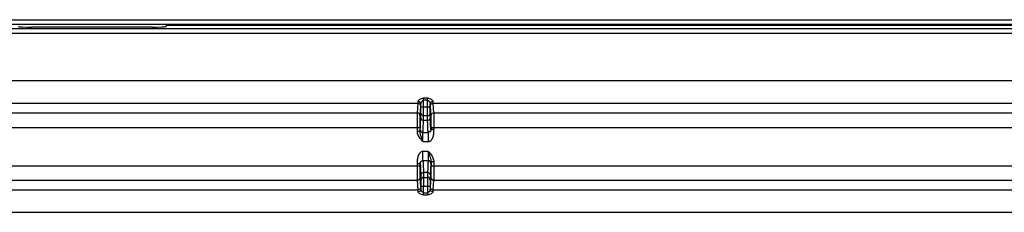
# Model space of a CAD drawing. Units: millimetres. Extents: x 0 to 1189, y 0 to 841.
# Drawn here: x 937 to 972, y 213 to 220 of the extents above; entities that cross this region are included whole.
import ezdxf

# ---------------------------------------------------------------- set-up
doc = ezdxf.new("R2010")
doc.units = ezdxf.units.MM
doc.header["$LTSCALE"] = 65.395
doc.layers.add('7_ALL_FEATURES', color=7, linetype='CONTINUOUS')

msp = doc.modelspace()

# ---------------------------------------------------------------- linework, layer by layer
at = {"layer": '7_ALL_FEATURES', "color": 7, "linetype": 'Continuous'}
for p, q in [((833.6944, 219.8799), (1036.5787, 219.8799)), ((831.4938, 219.5581), (1038.5958, 219.5581)), ((833.6944, 219.7149), (1036.5787, 219.7149)), ((941.5976, 219.6113), (937.2571, 219.6113)), ((942.1215, 219.6653), (942.092, 219.6359)), ((1025.8333, 219.6653), (942.1215, 219.6653)), ((831.4938, 219.3933), (1038.5961, 219.3933)), ((1037.7997, 217.6712), (831.4938, 217.6712)), ((951.5406, 217.0392), (951.4042, 217.0392)), ((951.4042, 216.7273), (951.4042, 217.0392)), ((951.5406, 216.9634), (951.4042, 216.9634)), ((951.5406, 216.7273), (951.5406, 217.0392)), ((951.2037, 216.8525), (914.946, 216.8525)), ((951.1795, 216.5057), (951.2037, 216.8525)), ((951.2785, 216.4075), (951.3027, 216.7543)), ((951.3052, 216.7273), (951.3052, 216.8372)), ((951.3052, 216.7273), (951.6396, 216.7273)), ((951.6396, 216.7273), (951.6396, 216.8371)), ((951.642, 216.7543), (951.6663, 216.4075)), ((988.9887, 216.8525), (951.741, 216.8525)), ((951.741, 216.8525), (951.7652, 216.5057)), ((914.9702, 216.5057), (951.1795, 216.5057)), ((951.5472, 216.2337), (951.3976, 216.2337)), ((951.4027, 216.4088), (951.5421, 216.4088)), ((951.7652, 216.5057), (988.9645, 216.5057)), ((914.8745, 215.9818), (951.2752, 215.9818)), ((951.1762, 215.8358), (951.1762, 215.9818)), ((951.2752, 215.8358), (951.2752, 215.9818)), ((951.6695, 215.9818), (989.0602, 215.9818)), ((951.6695, 215.9818), (951.6695, 215.9026)), ((951.7685, 215.9026), (951.6695, 215.9026)), ((951.7685, 215.9818), (951.7685, 215.9026)), ((951.2752, 215.8358), (951.1762, 215.8358)), ((951.3725, 215.4754), (951.3236, 215.6261)), ((951.3762, 215.8053), (951.5686, 215.8053)), ((951.5686, 215.8053), (951.5686, 215.4754)), ((951.3725, 215.4754), (951.5686, 215.4754)), ((951.5722, 215.111), (951.3762, 215.111)), ((951.3762, 214.7811), (951.3762, 215.111)), ((951.5722, 215.111), (951.6211, 214.9603)), ((914.8745, 214.5978), (951.2752, 214.5978)), ((951.1762, 214.6838), (951.2752, 214.6838)), ((951.1762, 214.5978), (951.1762, 214.6838)), ((951.2752, 214.5978), (951.2752, 214.6838)), ((951.5686, 214.7811), (951.3762, 214.7811)), ((951.6695, 214.7507), (951.7685, 214.7507)), ((951.6695, 214.7507), (951.6695, 214.5978)), ((951.6695, 214.5978), (989.0602, 214.5978)), ((951.7685, 214.7506), (951.7685, 214.5978)), ((951.3027, 213.8304), (951.2785, 214.172)), ((951.5472, 214.3527), (951.3976, 214.3527)), ((951.4027, 214.1777), (951.5421, 214.1777)), ((951.6662, 214.172), (951.642, 213.8304)), ((914.9702, 214.0737), (951.1795, 214.0737)), ((951.2037, 213.7321), (951.1795, 214.0737)), ((951.3052, 213.8591), (951.6396, 213.8591)), ((951.3052, 213.8591), (951.3052, 213.7473)), ((951.4042, 213.5452), (951.4042, 213.8591)), ((951.5406, 213.8591), (951.5406, 213.5452)), ((951.6396, 213.8591), (951.6396, 213.7473)), ((951.7652, 214.0737), (951.741, 213.7321)), ((951.7652, 214.0737), (988.9645, 214.0737)), ((914.946, 213.7321), (951.2037, 213.7321)), ((951.4042, 213.6211), (951.5406, 213.6211)), ((951.4042, 213.5452), (951.5406, 213.5452)), ((951.741, 213.7321), (988.9887, 213.7321)), ((913.8854, 212.9133), (1064.6624, 212.9133))]:
    msp.add_line(p, q, dxfattribs=at)
for centre, radius, start, end in [((951.2048, 216.7542), 0.0979, 0.08864, 12.98174), ((951.74, 216.7542), 0.0979, 167.01832, 179.91136), ((951.5717, 215.9028), 0.0979, 317.05457, 330.2502), ((951.3731, 214.6836), 0.0979, 137.05449, 150.25023), ((951.2048, 213.8305), 0.098, 347.0218, 359.91231), ((951.74, 213.8305), 0.098, 180.08769, 192.97826)]:
    msp.add_arc(centre, radius, start, end, dxfattribs=at)
for centre, major_axis, start_param, end_param in [((937.2571, 219.6372), (0.495, 0), -3.0892328, -1.5707963), ((941.5976, 219.6372), (0.495, 0), -1.5707963, -0.0523599), ((942.121, 219.8301), (0, 0.165), -3.0892328, -2.3452884)]:
    msp.add_ellipse(centre, major_axis=major_axis, ratio=0.0524078, start_param=start_param, end_param=end_param, dxfattribs=at)
for points, knots in [([(951.2062, 216.9265), (951.2065, 216.9398), (951.2238, 216.9698), (951.2865, 217.0195), (951.3558, 217.0392), (951.4042, 217.0392)], [0, 0, 0, 0, 0.1651979, 0.3970749, 1, 1, 1, 1]), ([(951.3052, 216.8372), (951.3053, 216.8496), (951.3158, 216.9028), (951.3613, 216.9634), (951.4042, 216.9634)], [0, 0, 0, 0, 0.2245563, 1, 1, 1, 1]), ([(951.5406, 217.0392), (951.589, 217.0392), (951.6583, 217.0195), (951.721, 216.9698), (951.7383, 216.9398), (951.7386, 216.9265)], [0, 0, 0, 0, 0.6029309, 0.8348061, 1, 1, 1, 1]), ([(951.5406, 216.9634), (951.5568, 216.9634), (951.5944, 216.9455), (951.627, 216.8968), (951.6394, 216.8563), (951.6396, 216.8372)], [0, 0, 0, 0, 0.2825192, 0.6669391, 1, 1, 1, 1]), ([(951.2037, 216.8525), (951.204, 216.8562), (951.2053, 216.8808), (951.2058, 216.9055), (951.2062, 216.9265)], [0, 0, 0, 0, 0.146469, 1, 1, 1, 1]), ([(951.3002, 216.7762), (951.2954, 216.7973), (951.2703, 216.8374), (951.2255, 216.8525), (951.2037, 216.8525)], [0, 0, 0, 0, 0.4988684, 1, 1, 1, 1]), ([(951.2062, 216.9265), (951.2311, 216.9264), (951.2814, 216.9095), (951.3051, 216.8603), (951.3052, 216.8372)], [0, 0, 0, 0, 0.5179831, 1, 1, 1, 1]), ([(951.3037, 216.5043), (951.3041, 216.5147), (951.305, 216.589), (951.3052, 216.6634), (951.3052, 216.7273)], [0, 0, 0, 0, 0.1397052, 1, 1, 1, 1]), ([(951.4027, 216.4088), (951.4031, 216.4236), (951.404, 216.5298), (951.4042, 216.636), (951.4042, 216.7273)], [0, 0, 0, 0, 0.1396961, 1, 1, 1, 1]), ([(951.5421, 216.4088), (951.5417, 216.4236), (951.5407, 216.5298), (951.5406, 216.636), (951.5406, 216.7273)], [0, 0, 0, 0, 0.1397005, 1, 1, 1, 1]), ([(951.6396, 216.8372), (951.6397, 216.8603), (951.6634, 216.9095), (951.7137, 216.9264), (951.7386, 216.9265)], [0, 0, 0, 0, 0.4820169, 1, 1, 1, 1]), ([(951.6411, 216.5043), (951.6407, 216.5147), (951.6397, 216.589), (951.6396, 216.6634), (951.6396, 216.7273)], [0, 0, 0, 0, 0.1397095, 1, 1, 1, 1]), ([(951.6445, 216.7762), (951.6494, 216.7973), (951.6745, 216.8374), (951.7193, 216.8525), (951.741, 216.8525)], [0, 0, 0, 0, 0.4988684, 1, 1, 1, 1]), ([(951.7386, 216.9265), (951.7387, 216.9178), (951.7394, 216.8932), (951.7398, 216.8685), (951.741, 216.8525)], [0, 0, 0, 0, 0.3519415, 1, 1, 1, 1]), ([(951.1762, 215.9818), (951.1762, 216.0983), (951.1784, 216.2728), (951.1762, 216.4476), (951.1795, 216.5057)], [0, 0, 0, 0, 0.6669311, 1, 1, 1, 1]), ([(951.2785, 216.4075), (951.2785, 216.4325), (951.2572, 216.4849), (951.2047, 216.5057), (951.1795, 216.5057)], [0, 0, 0, 0, 0.4986382, 1, 1, 1, 1]), ([(951.2752, 215.9818), (951.2752, 216.0764), (951.2774, 216.2182), (951.2752, 216.3603), (951.2785, 216.4075)], [0, 0, 0, 0, 0.6669233, 1, 1, 1, 1]), ([(951.2772, 215.9043), (951.2819, 215.9157), (951.2827, 215.9569), (951.2901, 216.0389), (951.2937, 216.1684), (951.2971, 216.2695), (951.2986, 216.3277)], [0, 0, 0, 0, 0.0870621, 0.2833749, 0.5882255, 1, 1, 1, 1]), ([(951.2986, 216.3277), (951.299, 216.3434), (951.3006, 216.4023), (951.3023, 216.4612), (951.3037, 216.5043)], [0, 0, 0, 0, 0.2675521, 1, 1, 1, 1]), ([(951.2986, 216.3277), (951.2987, 216.3035), (951.3211, 216.2527), (951.3725, 216.2338), (951.3976, 216.2337)], [0, 0, 0, 0, 0.4907874, 1, 1, 1, 1]), ([(951.3037, 216.5043), (951.3038, 216.4798), (951.3258, 216.4284), (951.3776, 216.4088), (951.4027, 216.4088)], [0, 0, 0, 0, 0.4937797, 1, 1, 1, 1]), ([(951.3762, 215.8053), (951.3809, 215.8169), (951.3816, 215.8585), (951.3891, 215.9415), (951.3927, 216.0725), (951.3961, 216.1748), (951.3976, 216.2337)], [0, 0, 0, 0, 0.0870438, 0.2833551, 0.5882125, 1, 1, 1, 1]), ([(951.3976, 216.2337), (951.398, 216.2493), (951.3996, 216.3077), (951.4013, 216.366), (951.4027, 216.4088)], [0, 0, 0, 0, 0.2675518, 1, 1, 1, 1]), ([(951.5421, 216.4088), (951.5672, 216.4088), (951.619, 216.4284), (951.641, 216.4798), (951.6411, 216.5043)], [0, 0, 0, 0, 0.5062203, 1, 1, 1, 1]), ([(951.5472, 216.2337), (951.5468, 216.2493), (951.5452, 216.3077), (951.5434, 216.366), (951.5421, 216.4088)], [0, 0, 0, 0, 0.2675517, 1, 1, 1, 1]), ([(951.5472, 216.2337), (951.5722, 216.2338), (951.6236, 216.2527), (951.6461, 216.3035), (951.6462, 216.3277)], [0, 0, 0, 0, 0.5092126, 1, 1, 1, 1]), ([(951.5686, 215.8053), (951.5639, 215.8169), (951.5631, 215.8585), (951.5557, 215.9415), (951.5521, 216.0725), (951.5487, 216.1748), (951.5472, 216.2337)], [0, 0, 0, 0, 0.0870436, 0.2833548, 0.5882121, 1, 1, 1, 1]), ([(951.6462, 216.3277), (951.6458, 216.3434), (951.6442, 216.4023), (951.6424, 216.4612), (951.6411, 216.5043)], [0, 0, 0, 0, 0.267552, 1, 1, 1, 1]), ([(951.6676, 215.9043), (951.6629, 215.9157), (951.6621, 215.9569), (951.6547, 216.0389), (951.6511, 216.1684), (951.6477, 216.2695), (951.6462, 216.3277)], [0, 0, 0, 0, 0.0870621, 0.2833747, 0.5882252, 1, 1, 1, 1]), ([(951.6663, 216.4075), (951.6663, 216.4325), (951.6876, 216.4849), (951.74, 216.5057), (951.7652, 216.5057)], [0, 0, 0, 0, 0.4986382, 1, 1, 1, 1]), ([(951.6663, 216.4075), (951.6695, 216.3603), (951.6674, 216.2182), (951.6695, 216.0764), (951.6695, 215.9818)], [0, 0, 0, 0, 0.3330626, 1, 1, 1, 1]), ([(951.7652, 216.5057), (951.7685, 216.4476), (951.7664, 216.2728), (951.7685, 216.0983), (951.7685, 215.9818)], [0, 0, 0, 0, 0.3330548, 1, 1, 1, 1]), ([(951.2752, 215.8358), (951.2755, 215.8524), (951.2781, 215.8746), (951.2748, 215.8985), (951.2772, 215.9043)], [0, 0, 0, 0, 0.7266089, 1, 1, 1, 1]), ([(951.2772, 215.9043), (951.2772, 215.8791), (951.2983, 215.8265), (951.3509, 215.8053), (951.3762, 215.8053)], [0, 0, 0, 0, 0.4999676, 1, 1, 1, 1]), ([(951.6676, 215.9043), (951.6676, 215.8791), (951.6464, 215.8265), (951.5938, 215.8053), (951.5686, 215.8053)], [0, 0, 0, 0, 0.4999675, 1, 1, 1, 1]), ([(951.5686, 215.4754), (951.5901, 215.4754), (951.6341, 215.4863), (951.701, 215.5439), (951.7507, 215.6432), (951.7758, 215.7721), (951.7685, 215.8592), (951.7685, 215.9026)], [0, 0, 0, 0, 0.1245051, 0.2494198, 0.498749, 0.7491399, 1, 1, 1, 1]), ([(951.6695, 215.9026), (951.6695, 215.8976), (951.6681, 215.8809), (951.6626, 215.8645), (951.6567, 215.8542)], [0, 0, 0, 0, 0.2960639, 1, 1, 1, 1]), ([(951.6695, 215.9026), (951.6693, 215.9024), (951.6681, 215.9027), (951.6678, 215.9037), (951.6676, 215.9043)], [0, 0, 0, 0, 0.3432522, 1, 1, 1, 1]), ([(951.3725, 215.4754), (951.3725, 215.517), (951.3728, 215.5939), (951.3731, 215.6847), (951.3743, 215.7439), (951.3741, 215.7747), (951.3761, 215.7935), (951.375, 215.8031), (951.3762, 215.8053)], [0, 0, 0, 0, 0.3778605, 0.6996793, 0.8241532, 0.9178052, 0.9771423, 1, 1, 1, 1]), ([(951.6434, 215.8361), (951.631, 215.8228), (951.6054, 215.8081), (951.5779, 215.8053), (951.5686, 215.8053)], [0, 0, 0, 0, 0.660838, 1, 1, 1, 1]), ([(951.3762, 215.111), (951.3546, 215.111), (951.3107, 215.1002), (951.2437, 215.0426), (951.1941, 214.9433), (951.169, 214.8143), (951.1762, 214.7273), (951.1762, 214.6838)], [0, 0, 0, 0, 0.1245051, 0.2494198, 0.498749, 0.7491399, 1, 1, 1, 1]), ([(951.5722, 215.111), (951.5722, 215.0695), (951.572, 214.9925), (951.5717, 214.9018), (951.5705, 214.8426), (951.5707, 214.8118), (951.5686, 214.793), (951.5698, 214.7833), (951.5686, 214.7811)], [0, 0, 0, 0, 0.3778605, 0.6996793, 0.8241532, 0.9178052, 0.9771423, 1, 1, 1, 1]), ([(951.1795, 214.0737), (951.1762, 214.1317), (951.1784, 214.3066), (951.1762, 214.4812), (951.1762, 214.5978)], [0, 0, 0, 0, 0.3325399, 1, 1, 1, 1]), ([(951.2752, 214.6838), (951.2752, 214.6888), (951.2766, 214.7056), (951.2822, 214.722), (951.2881, 214.7322)], [0, 0, 0, 0, 0.2960638, 1, 1, 1, 1]), ([(951.2752, 214.6838), (951.2755, 214.684), (951.2767, 214.6837), (951.277, 214.6827), (951.2772, 214.6821)], [0, 0, 0, 0, 0.3432523, 1, 1, 1, 1]), ([(951.2785, 214.172), (951.2752, 214.2191), (951.2774, 214.3612), (951.2752, 214.503), (951.2752, 214.5978)], [0, 0, 0, 0, 0.3325477, 1, 1, 1, 1]), ([(951.2772, 214.6821), (951.2772, 214.7074), (951.2983, 214.76), (951.3509, 214.7811), (951.3762, 214.7811)], [0, 0, 0, 0, 0.4999675, 1, 1, 1, 1]), ([(951.2772, 214.6821), (951.2819, 214.6708), (951.2827, 214.6296), (951.2901, 214.5476), (951.2937, 214.4181), (951.2971, 214.317), (951.2986, 214.2588)], [0, 0, 0, 0, 0.0870621, 0.2833747, 0.5882252, 1, 1, 1, 1]), ([(951.3014, 214.7504), (951.3138, 214.7637), (951.3393, 214.7784), (951.3669, 214.7811), (951.3762, 214.7811)], [0, 0, 0, 0, 0.6608378, 1, 1, 1, 1]), ([(951.3762, 214.7811), (951.3809, 214.7696), (951.3816, 214.7279), (951.3891, 214.645), (951.3927, 214.5139), (951.3961, 214.4116), (951.3976, 214.3527)], [0, 0, 0, 0, 0.0870437, 0.2833548, 0.5882121, 1, 1, 1, 1]), ([(951.5686, 214.7811), (951.5639, 214.7696), (951.5631, 214.7279), (951.5557, 214.645), (951.5521, 214.5139), (951.5487, 214.4116), (951.5472, 214.3527)], [0, 0, 0, 0, 0.0870436, 0.2833549, 0.5882125, 1, 1, 1, 1]), ([(951.6676, 214.6821), (951.6676, 214.7074), (951.6464, 214.76), (951.5938, 214.7811), (951.5686, 214.7811)], [0, 0, 0, 0, 0.4999676, 1, 1, 1, 1]), ([(951.6676, 214.6821), (951.6629, 214.6708), (951.6621, 214.6296), (951.6547, 214.5476), (951.6511, 214.4181), (951.6477, 214.317), (951.6462, 214.2588)], [0, 0, 0, 0, 0.087062, 0.2833747, 0.5882255, 1, 1, 1, 1]), ([(951.6695, 214.5978), (951.6695, 214.503), (951.6674, 214.3612), (951.6696, 214.2191), (951.6662, 214.172)], [0, 0, 0, 0, 0.6674386, 1, 1, 1, 1]), ([(951.6695, 214.7507), (951.6693, 214.7341), (951.6666, 214.7118), (951.67, 214.6879), (951.6676, 214.6821)], [0, 0, 0, 0, 0.7266089, 1, 1, 1, 1]), ([(951.7685, 214.5978), (951.7685, 214.4812), (951.7664, 214.3066), (951.7686, 214.1317), (951.7652, 214.0737)], [0, 0, 0, 0, 0.6674464, 1, 1, 1, 1]), ([(951.2785, 214.172), (951.2785, 214.1469), (951.2572, 214.0946), (951.2048, 214.0738), (951.1795, 214.0737)], [0, 0, 0, 0, 0.4986766, 1, 1, 1, 1]), ([(951.3976, 214.3527), (951.3725, 214.3527), (951.3211, 214.3337), (951.2987, 214.2829), (951.2986, 214.2588)], [0, 0, 0, 0, 0.5092126, 1, 1, 1, 1]), ([(951.2986, 214.2588), (951.299, 214.243), (951.3006, 214.1841), (951.3023, 214.1253), (951.3037, 214.0821)], [0, 0, 0, 0, 0.267552, 1, 1, 1, 1]), ([(951.4027, 214.1777), (951.3776, 214.1776), (951.3258, 214.158), (951.3038, 214.1066), (951.3037, 214.0821)], [0, 0, 0, 0, 0.5062203, 1, 1, 1, 1]), ([(951.3976, 214.3527), (951.398, 214.3371), (951.3996, 214.2788), (951.4013, 214.2204), (951.4027, 214.1777)], [0, 0, 0, 0, 0.2675517, 1, 1, 1, 1]), ([(951.4027, 214.1777), (951.4031, 214.1629), (951.404, 214.0567), (951.4042, 213.9505), (951.4042, 213.8591)], [0, 0, 0, 0, 0.1397004, 1, 1, 1, 1]), ([(951.5421, 214.1777), (951.5417, 214.1629), (951.5407, 214.0567), (951.5406, 213.9505), (951.5406, 213.8591)], [0, 0, 0, 0, 0.1397, 1, 1, 1, 1]), ([(951.5472, 214.3527), (951.5468, 214.3371), (951.5452, 214.2788), (951.5434, 214.2204), (951.5421, 214.1777)], [0, 0, 0, 0, 0.2675517, 1, 1, 1, 1]), ([(951.6411, 214.0821), (951.641, 214.1066), (951.619, 214.158), (951.5672, 214.1776), (951.5421, 214.1777)], [0, 0, 0, 0, 0.4937797, 1, 1, 1, 1]), ([(951.6462, 214.2588), (951.6461, 214.2829), (951.6236, 214.3337), (951.5722, 214.3527), (951.5472, 214.3527)], [0, 0, 0, 0, 0.4907874, 1, 1, 1, 1]), ([(951.6462, 214.2588), (951.6458, 214.243), (951.6442, 214.1841), (951.6424, 214.1253), (951.6411, 214.0821)], [0, 0, 0, 0, 0.267552, 1, 1, 1, 1]), ([(951.6662, 214.172), (951.6663, 214.1469), (951.6876, 214.0946), (951.74, 214.0738), (951.7652, 214.0737)], [0, 0, 0, 0, 0.4986766, 1, 1, 1, 1]), ([(951.3002, 213.8085), (951.2953, 213.7874), (951.2703, 213.7473), (951.2255, 213.7321), (951.2037, 213.7321)], [0, 0, 0, 0, 0.4989007, 1, 1, 1, 1]), ([(951.3052, 213.7473), (951.3051, 213.7242), (951.2814, 213.675), (951.2311, 213.658), (951.2062, 213.658)], [0, 0, 0, 0, 0.4820169, 1, 1, 1, 1]), ([(951.3037, 214.0821), (951.3041, 214.0718), (951.305, 213.9974), (951.3052, 213.9231), (951.3052, 213.8591)], [0, 0, 0, 0, 0.1397094, 1, 1, 1, 1]), ([(951.4042, 213.6211), (951.388, 213.6211), (951.3504, 213.639), (951.3178, 213.6876), (951.3054, 213.7282), (951.3052, 213.7473)], [0, 0, 0, 0, 0.2825192, 0.6669391, 1, 1, 1, 1]), ([(951.6396, 213.7473), (951.6395, 213.7349), (951.629, 213.6817), (951.5835, 213.6211), (951.5406, 213.6211)], [0, 0, 0, 0, 0.2245563, 1, 1, 1, 1]), ([(951.6411, 214.0821), (951.6407, 214.0718), (951.6397, 213.9974), (951.6396, 213.9231), (951.6396, 213.8591)], [0, 0, 0, 0, 0.1397091, 1, 1, 1, 1]), ([(951.7386, 213.658), (951.7137, 213.658), (951.6634, 213.675), (951.6397, 213.7242), (951.6396, 213.7473)], [0, 0, 0, 0, 0.5179831, 1, 1, 1, 1]), ([(951.6446, 213.8085), (951.6494, 213.7874), (951.6745, 213.7473), (951.7193, 213.7321), (951.741, 213.7321)], [0, 0, 0, 0, 0.4989008, 1, 1, 1, 1]), ([(951.2062, 213.658), (951.206, 213.6667), (951.2054, 213.6914), (951.205, 213.7162), (951.2037, 213.7321)], [0, 0, 0, 0, 0.3528328, 1, 1, 1, 1]), ([(951.4042, 213.5452), (951.3558, 213.5452), (951.2865, 213.5649), (951.2238, 213.6147), (951.2065, 213.6447), (951.2062, 213.658)], [0, 0, 0, 0, 0.602931, 0.8348061, 1, 1, 1, 1]), ([(951.7386, 213.658), (951.7383, 213.6447), (951.721, 213.6147), (951.6583, 213.5649), (951.589, 213.5452), (951.5406, 213.5452)], [0, 0, 0, 0, 0.1651978, 0.3970748, 1, 1, 1, 1]), ([(951.741, 213.7321), (951.7408, 213.7285), (951.7395, 213.7038), (951.739, 213.6791), (951.7386, 213.658)], [0, 0, 0, 0, 0.1455612, 1, 1, 1, 1])]:
    msp.add_open_spline(points, degree=3, knots=knots, dxfattribs=at)
for points in [[(951.2744, 215.5886), (951.2207, 215.6592), (951.1762, 215.7472), (951.1762, 215.8358)], [(951.3725, 215.4754), (951.3386, 215.5121), (951.3046, 215.5489), (951.2744, 215.5886)], [(951.3236, 215.6261), (951.3016, 215.6944), (951.275, 215.7641), (951.2752, 215.8358)], [(951.5722, 215.111), (951.6062, 215.0744), (951.6401, 215.0376), (951.6704, 214.9978)], [(951.6211, 214.9603), (951.6432, 214.8921), (951.6697, 214.8224), (951.6695, 214.7507)], [(951.6704, 214.9978), (951.7241, 214.9273), (951.7685, 214.8393), (951.7685, 214.7506)]]:
    msp.add_open_spline(points, degree=3, dxfattribs=at)

doc.saveas('drawing.dxf')
